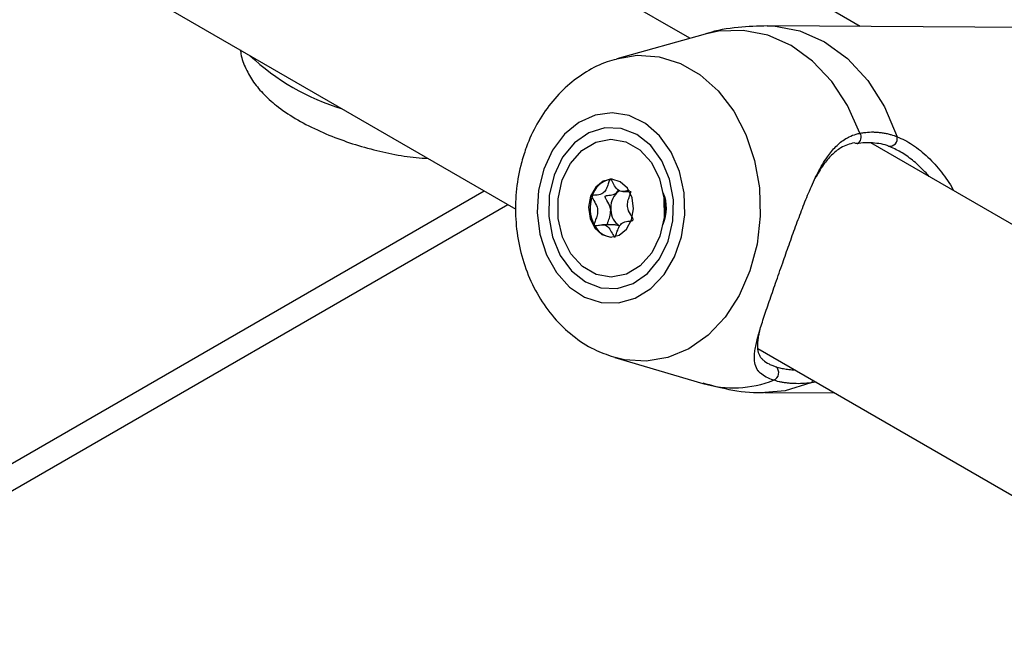
# Model space of a CAD drawing. Units: millimetres. Extents: x 0 to 42, y 0 to 29.8.
# Drawn here: x 30.2 to 30.3, y 23.9 to 24 of the extents above; entities that cross this region are included whole.
import ezdxf

# ---------------------------------------------------------------- set-up
doc = ezdxf.new("R2010")
doc.units = ezdxf.units.MM

msp = doc.modelspace()

# ---------------------------------------------------------------- linework, layer by layer
at = {"color": 7, "linetype": 'Continuous', "lineweight": 25}
for p, q in [((30.26038112747992, 24.02675910860827), (30.14365609178969, 24.09414303740499)), ((30.12823539958508, 24.06609579717143), (30.23668498428331, 24.00348918454435)), ((30.28362444916505, 24.02839178250638), (30.24737521536292, 24.04931801975287)), ((30.32932935659744, 24.02809691038251), (30.2709560532241, 24.02847351457908)), ((30.26246402683374, 24.02734074720706), (30.25044800059209, 24.02398533560092)), ((30.39834789998636, 23.94711258616421), (30.28507744802707, 24.01250222622268)), ((30.24977973069836, 24.00755760676621), (30.24954868220232, 24.00753812639004)), ((30.2504561433534, 24.00573044244979), (30.25065538255884, 24.00605654778172)), ((30.25124527095601, 24.00588166152882), (30.25217054978558, 24.00587569195248)), ((29.8785503650186, 23.79801548299684), (30.23558240284966, 24.00412569125757)), ((30.25025739903782, 24.00132503463687), (30.24846266540587, 24.00133661363238)), ((30.25080865723728, 24.00119363695625), (30.25025323973231, 24.00128331050155)), ((30.26965675582241, 23.98445498598914), (30.3809447536924, 23.92020979231619)), ((30.25018504183817, 23.98322697109855), (30.26215677372701, 23.97971679884232)), ((30.2775919502158, 23.97987409577282), (30.27690100003391, 23.97977199763781)), ((30.27063347737422, 23.9784745551417), (30.28012233392905, 23.9784133363483))]:
    msp.add_line(p, q, dxfattribs=at)
at = {"color": 8, "linetype": 'Continuous', "lineweight": 25}
msp.add_line((29.87532764559799, 23.79987591931786), (30.23235968342906, 24.00598612757859), dxfattribs=at)
at = {"color": 8, "linetype": 'Continuous', "lineweight": 25, "flags": 128}
for points in [[(30.27095396355757, 24.02847352791572), (30.27179782923492, 24.02844451165682), (30.27536266246851, 24.02778982411104), (30.27876987202881, 24.02629607564101), (30.28190188589817, 24.02401481077851), (30.28465062819122, 24.02102474875344), (30.28692124851157, 24.01742906714233), (30.28863539493881, 24.01335184153675)], [(30.28358210034004, 24.01382442685671), (30.28189938342339, 24.01758124830186), (30.27972537407822, 24.02089147155704), (30.27712903410529, 24.02365009295374), (30.27419272206499, 24.02576960619876), (30.27100958077954, 24.02718277816338), (30.26768058274736, 24.027844781587), (30.2643113271921, 24.02773461704369), (30.26246402683374, 24.02734074720706)], [(30.25037405590171, 24.02396445405952), (30.25320795150449, 24.0244412094738), (30.25619197203281, 24.02424524728049), (30.2590954348769, 24.02334567437171), (30.26181946609192, 24.02177312462394), (30.26427130206197, 24.01958114933277), (30.26636744845374, 24.01684439358777), (30.26803652351589, 24.01365605432345), (30.26922168889904, 24.01012470660947), (30.2698825852175, 24.00637060625684), (30.26999670643981, 24.00252159465052), (30.26956016630461, 23.99870874526439), (30.26858783066264, 23.99506190011128), (30.267112811238, 23.99170524812897), (30.2651853380481, 23.98875309607487), (30.26287104888067, 23.98630597594645), (30.26024875407762, 23.98444722148469), (30.25740775274339, 23.98324013034346), (30.254444791771, 23.98272580856382), (30.25146077124268, 23.98292177075713), (30.25001480475975, 23.98327813543111)], [(30.25688850949565, 24.00482398426471), (30.25702903092479, 24.00346715230924), (30.25687224902939, 24.00230362698839)], [(30.27690100003391, 23.97977199763781), (30.27339114715881, 23.97871052263741), (30.27063347737429, 23.97847455514167)]]:
    msp.add_lwpolyline(points, dxfattribs=at)
at = {"color": 7, "linetype": 'Continuous', "lineweight": 25, "flags": 128}
for points in [[(30.24046400823061, 24.00891601289061), (30.23975555549968, 24.00603672388678), (30.23958076030419, 24.00302663243535), (30.2399490458984, 24.00004801334558), (30.24084055791058, 23.99726144474361), (30.24220723469739, 23.99481715126403), (30.24397539835951, 23.99284690540102), (30.24604972673625, 23.99145692361902), (30.24831839224789, 23.99072214019569), (30.25065909054947, 23.99068216749558), (30.2529456339897, 23.99133916045728), (30.25505475441986, 23.99265770042019), (30.25687274861163, 23.9945667045536), (30.25830160802757, 23.99696325795056), (30.25926430248672, 23.99971816179712), (30.25970893288159, 24.00268289851382), (30.25961152907252, 24.00569763837688), (30.25897734212406, 24.00859985597993), (30.25784056121876, 24.0112330920208), (30.25626247050946, 24.01345538806292), (30.25432814527478, 24.01514693955145), (30.25214186548881, 24.0162165545078), (30.24982149406069, 24.01660656971282), (30.24749212281473, 24.01629595934584), (30.24527932875774, 24.01530146849215), (30.24330240419007, 24.01367671041109), (30.24166792562689, 24.01150927623136), (30.24046400823061, 24.00891601289061)], [(30.2418763787399, 24.00810066875069), (30.24123320542846, 24.00534868470273), (30.24116393305979, 24.00247824106974), (30.24167328243132, 23.99968495384167), (30.24272654222512, 23.99715918092699), (30.24425193452684, 23.9950730495758), (30.24614550637195, 23.99356872619218), (30.24827821396847, 23.99274872792872), (30.25050471681818, 23.99266893631197), (30.25267328243132, 23.99333478900873), (30.2546361266451, 23.9947009092581), (30.2562594848701, 23.99667419822271), (30.257432727926, 23.99912017952063), (30.25807590123743, 24.00187216356859), (30.2581451736061, 24.00474260720159), (30.25763582423457, 24.00753589442965), (30.25658256444077, 24.01006166734433), (30.25505717213905, 24.01214779869553), (30.25316360029394, 24.01365212207914), (30.25103089269742, 24.0144721203426), (30.24880438984772, 24.01455191195936), (30.24663582423457, 24.0138860592626), (30.24467298002079, 24.01251993901322), (30.2430496217958, 24.01054665004861), (30.2418763787399, 24.00810066875069)], [(30.24300774958995, 24.00744754226168), (30.2441218063956, 24.0097096836914), (30.24568409345361, 24.0114776993856), (30.24756804355781, 24.01260835522755), (30.24962103027503, 24.01301005220518), (30.25167673283104, 24.01265024721836), (30.25356861043048, 24.01155808952728), (30.25514339440166, 24.00982205925275), (30.25627350511286, 24.00758279924305), (30.25686738771526, 24.00502172102678), (30.2568769293724, 24.00234630792969), (30.25630135707593, 23.99977330600962), (30.25518730027028, 23.9975111645799), (30.25362501321227, 23.9957431488857), (30.25174106310807, 23.99461249304376), (30.24968807639085, 23.99421079606613), (30.24763237383484, 23.99457060105295), (30.2457404962354, 23.99566275874403), (30.24416571226422, 23.99739878901856), (30.24303560155302, 23.99963804902825), (30.24244171895061, 24.00219912724452), (30.24243217729348, 24.00487454034161), (30.24300774958995, 24.00744754226168)], [(30.28318701028548, 24.0124249216933), (30.28300953515249, 24.01242497406345), (30.28279949205512, 24.01250857194499)], [(30.25244762511856, 24.00199801811461), (30.25271722190081, 24.0035006666848), (30.25252055515676, 24.00502002483193), (30.25188756561541, 24.00632478405112), (30.25091462019635, 24.00721630657891), (30.24974984101988, 24.00755886619212), (30.24857055515686, 24.00730031129494), (30.24755629818967, 24.00648000452668), (30.24686148154732, 24.0052228301567), (30.24659188476507, 24.0037201815865), (30.24678855150912, 24.00220082343937), (30.24742154105047, 24.00089606422019), (30.24839448646952, 24.0000045416924), (30.24955926564599, 23.99966198207919), (30.25073855150902, 23.99992053697636), (30.2517528084762, 24.00074084374462), (30.25244762511856, 24.00199801811461)], [(30.2504561433534, 24.00573044244979), (30.25068282666198, 24.00591377848621), (30.25087044308639, 24.00602893533741)]]:
    msp.add_lwpolyline(points, dxfattribs=at)
at = {"color": 8, "linetype": 'Continuous', "lineweight": 25}
for centre, radius, start, end in [((30.2220819654653, 24.04743184560083), 0.03160426366187073, 226.6946044546861, 253.3107720779973), ((30.28282925750092, 24.01328143871469), 0.0009282286694511531, 292.669475072372, 35.80103942349596), ((30.2663567285707, 23.99398781260973), 0.01487620430885254, 253.6008605947025, 291.5222557167545), ((30.2764960730866, 23.98034540115603), 0.000701966827818152, 305.2290305068195, 341.4836035779786)]:
    msp.add_arc(centre, radius, start, end, dxfattribs=at)
at = {"color": 7, "linetype": 'Continuous', "lineweight": 25}
for centre, radius, start, end in [((30.28765323685749, 24.01307008096214), 0.001021774690478771, 260.589080588275, 16.00707614640734), ((30.25020022289459, 24.00434432267948), 0.00325958393285224, 101.5302119447465, 164.3880606366501), ((30.25168915965494, 24.0036048089337), 0.004902514843110776, 160.7447835183302, 208.1412299062169), ((30.25259203574606, 24.00363532345698), 0.002991915758684042, 135.5521307321583, 185.9241817543677), ((30.25199188209268, 24.00359534450562), 0.005216652090931622, 335.6568261485519, 23.6038793323033), ((30.25228128323856, 24.00341686500149), 0.002666715260542908, 181.9414637274628, 236.480229905477), ((30.24998570534314, 24.00256111851566), 0.002910524781993503, 205.8396445108328, 264.9358590915701), ((30.27141992594208, 23.98116479670225), 0.001089789533121784, 291.2130293664989, 49.05313021167242)]:
    msp.add_arc(centre, radius, start, end, dxfattribs=at)
for points, knots in [([(30.27095614656933, 24.02844539105011), (30.26962652259072, 24.02840576583392), (30.2668547642939, 24.0283231623885), (30.26399283506739, 24.02785593624159), (30.2625445131686, 24.02735095941995), (30.26245749235328, 24.02732061844756)], [0, 0, 0, 0, 0.4642628784117749, 0.9678108290998156, 1, 1, 1, 1]), ([(30.19913250817221, 24.02516776756168), (30.1991484762878, 24.0249924438014), (30.19923060586256, 24.02409069269632), (30.19985011504668, 24.02258039692601), (30.20091149304846, 24.02070621596556), (30.20240211685381, 24.01896306221845), (30.20437137486758, 24.01725155340199), (30.20690119505327, 24.01559483499694), (30.20990671921114, 24.0140718366077), (30.21313965764691, 24.01278254349825), (30.21645547748395, 24.01174192804424), (30.21979287065832, 24.01096927388823), (30.22259163106537, 24.01049629163843), (30.22418512592836, 24.01041454709937), (30.22473770817216, 24.01038620023622)], [0, 0, 0, 0, 0.01695493597662024, 0.08720513539586601, 0.1591961881002183, 0.2374485810608031, 0.3282088253116077, 0.4354498540419807, 0.5440605414986667, 0.6469505422499738, 0.7469212219910661, 0.8463042851573981, 0.9467023553447313, 1, 1, 1, 1]), ([(30.25037461437062, 24.02388747270456), (30.2499520581958, 24.02378553549932), (30.24851197013952, 24.02343812949629), (30.2462335882095, 24.02223124410127), (30.24363398667319, 24.02034051131892), (30.24136205274606, 24.01793060691976), (30.23948143625148, 24.01512287773583), (30.23845026017178, 24.01289594593123), (30.23801244812066, 24.01166865912381), (30.23796031860267, 24.01152252822235)], [0, 0, 0, 0, 0.07325108023550926, 0.2496425612480096, 0.4275278505957141, 0.6082748364614702, 0.7924961647064432, 0.9752928799324737, 1, 1, 1, 1]), ([(30.27181425165547, 23.98014884962771), (30.27145191671055, 23.98028321515983), (30.27072216330752, 23.9805538313554), (30.27011171666171, 23.98099024580841), (30.26982244387654, 23.98129635546237), (30.26952850248956, 23.98167141576858), (30.26925034311013, 23.98225949158102), (30.26916484129182, 23.98314814242679), (30.26923247351922, 23.98401120134559), (30.26936374424505, 23.98479320526766), (30.26956304521956, 23.98565730560367), (30.26981665582914, 23.98658245057849), (30.27011241247975, 23.9875604532134), (30.27044263929573, 23.98858976933252), (30.27081224084915, 23.98969951458867), (30.27121315713917, 23.99087603113163), (30.27163852661804, 23.99210818531167), (30.27208604297424, 23.99339539525664), (30.2725570337796, 23.99474491837932), (30.27316581417993, 23.99648420275712), (30.27377153456638, 23.99820630972165), (30.27436308551864, 23.99986660583877), (30.27481479576741, 24.00111717935517), (30.27527211412367, 24.00235831289377), (30.27573570303747, 24.00358191882616), (30.27620793414197, 24.00478234431936), (30.27671048200567, 24.00599803182138), (30.27724884909008, 24.0072150767309), (30.27783385945278, 24.00842036874676), (30.27845670751231, 24.00955920298238), (30.27907627614028, 24.01053182755637), (30.27987548926851, 24.01159174603265), (30.28070824677711, 24.01243934737861), (30.28155748708565, 24.01303384461957), (30.28225846172678, 24.01341538224811), (30.2828957650413, 24.01366926924576), (30.28340963038881, 24.0137854371302), (30.28358210034004, 24.01382442685671)], [0, 0, 0, 0, 0.03684590730589122, 0.07420875800576728, 0.09306750892309304, 0.09539208188733421, 0.1427478849034613, 0.1905994731964898, 0.2193251618888969, 0.2482067835577159, 0.2775734772649021, 0.3071135119260864, 0.334405831443461, 0.3618595535774626, 0.3898558864881866, 0.4180572354217523, 0.4455391127039517, 0.4732404457123828, 0.5016579043826211, 0.5303304803934514, 0.5799568125099498, 0.6050698763750375, 0.630417988508175, 0.6559241354585462, 0.6815693000211904, 0.7074132383862307, 0.7335185639572553, 0.7628084694434124, 0.7922631588887218, 0.8222355038476483, 0.8523986047645157, 0.8753992366392855, 0.9217432258156105, 0.9451878906927341, 0.9587653305659382, 0.9861603016026571, 1, 1, 1, 1]), ([(30.28358210034004, 24.01382442685671), (30.28375474802, 24.01385511145508), (30.2842735888106, 24.01394732480702), (30.28497242176855, 24.01399586575466), (30.28567598562861, 24.01398604569054), (30.28620908065848, 24.01394611120947), (30.28674548886875, 24.013873931977), (30.28728011321419, 24.01376893534666), (30.28791389329935, 24.01360916914749), (30.28836164857082, 24.0134494747159), (30.28863539493881, 24.01335184153675)], [0, 0, 0, 0, 0.1022599096333328, 0.3073114702356778, 0.4101487601572252, 0.5153568831104035, 0.6207630483769792, 0.7267586784258252, 0.8329470937949083, 0.9999999999999999, 0.9999999999999999, 0.9999999999999999, 0.9999999999999999]), ([(30.28279949205512, 24.01250857194499), (30.2824815467831, 24.01243144584997), (30.28184066287188, 24.0122759823857), (30.28102596364845, 24.01187548724256), (30.2800949789919, 24.01124452858756), (30.27931322103906, 24.01046745045225), (30.27857061286446, 24.00949868817443), (30.27800464851666, 24.00863195728718), (30.27763462524226, 24.00794975131386), (30.27745117355341, 24.00761152437894)], [0, 0, 0, 0, 0.1330820764336121, 0.2682542222244191, 0.3800590867805259, 0.6060186199949926, 0.7200848340029068, 0.8612224865565784, 1, 1, 1, 1]), ([(30.2831911488033, 24.01241221732497), (30.28326806162675, 24.01243113444859), (30.28405660507247, 24.01262508096069), (30.28559442713996, 24.01255038625888), (30.28709449400286, 24.01231965658571), (30.28779053015642, 24.01192892121775), (30.28780331353336, 24.01192174498492)], [0, 0, 0, 0, 0.05015313287554714, 0.5141915540466048, 0.991077658168729, 0.9999999999999999, 0.9999999999999999, 0.9999999999999999, 0.9999999999999999]), ([(30.29301368831447, 24.0079207322246), (30.29282589124485, 24.00813936833074), (30.29235126969657, 24.00869192970677), (30.29158844458256, 24.00942550135142), (30.29049838090065, 24.01035659312786), (30.28914599431833, 24.01131986733068), (30.28804151094174, 24.01181373517732), (30.28748616241131, 24.01206205831977)], [0, 0, 0, 0, 0.1162311301074419, 0.2937521817604941, 0.4337254951088353, 0.7152698530579648, 1, 1, 1, 1]), ([(30.23796031860267, 24.01152252822235), (30.23773706570771, 24.01082025941829), (30.23714759356247, 24.00896600396273), (30.23663724301213, 24.0057994924357), (30.23656832464053, 24.0020957704777), (30.23706288786085, 23.99840918480306), (30.23811188443544, 23.99485366853798), (30.23970552151572, 23.99154532468009), (30.24180784542587, 23.98859827172544), (30.24436354255889, 23.98615482122263), (30.24710938069335, 23.9843219308527), (30.24908665573515, 23.98364125764536), (30.24998456059584, 23.98333215558899)], [0, 0, 0, 0, 0.06390060278008566, 0.1687217780919658, 0.2740771772555639, 0.3801047514655868, 0.4868027455595297, 0.5940432480470913, 0.7013740486811932, 0.807955569739386, 0.9127902675380527, 1, 1, 1, 1]), ([(30.29285160177433, 24.01054913996653), (30.29317024179418, 24.01023395899557), (30.29381086131399, 24.0096002938258), (30.2947039846054, 24.00854011773296), (30.2955176271165, 24.00738872879576), (30.29608641273425, 24.00654974796228), (30.29631363771074, 24.00605569171157), (30.29633867171692, 24.00600126016348)], [0, 0, 0, 0, 0.2392776872121665, 0.4810631042370261, 0.7240741643963465, 0.9696004850300443, 1, 1, 1, 1]), ([(30.24954868220232, 24.00753812639004), (30.24954181136825, 24.00753644025382), (30.24952221834962, 24.00753163203142), (30.24949203764617, 24.00750528311569), (30.2494601575284, 24.00746059389558), (30.24940989169252, 24.00736379212903), (30.24930526467547, 24.00707490420246), (30.24915323347604, 24.00657176481173), (30.2488877122311, 24.00592878708125), (30.24830946150278, 24.00543433336354), (30.2477174230626, 24.0053885138862), (30.24728942396822, 24.00535378077572), (30.24713168949191, 24.00530353948567), (30.24707818293694, 24.00525794780982), (30.24706640999212, 24.0052331548383), (30.24706089639532, 24.00522154360165)], [0, 0, 0, 0, 0.006232295158102803, 0.01777214729779463, 0.03167770896216588, 0.048364478807666, 0.09840539945953285, 0.2525065379299465, 0.4255800001984161, 0.5939843221486736, 0.846925303753185, 0.9438596782789652, 0.9800242150966834, 0.9906447855290106, 1, 1, 1, 1]), ([(30.25217919055497, 24.00598292636473), (30.25215811209164, 24.00598445419334), (30.25191387700234, 24.00600215706614), (30.25142939903983, 24.0058371426863), (30.2506535020074, 24.00590064920775), (30.25011083609492, 24.00661132990229), (30.24984634566063, 24.00719300888512), (30.24965827616778, 24.00748147443988), (30.24958851653085, 24.00753559085776), (30.24956121926719, 24.00753732838154), (30.24954868220232, 24.00753812639004)], [0, 0, 0, 0, 0.01998568034287851, 0.2315730680668178, 0.4723874957957434, 0.7132019235241023, 0.9247893112472511, 0.9744465139578963, 0.9882638158891301, 1, 1, 1, 1]), ([(30.24706089639532, 24.00522154360165), (30.24705743302767, 24.0052045351851), (30.24704981220942, 24.00516710974705), (30.2470661412227, 24.00508669199817), (30.24713887084541, 24.00490741385622), (30.24740136761692, 24.00447923828279), (30.24776610393323, 24.00388074612532), (30.2478633299163, 24.00299664093614), (30.24766482365766, 24.00231419498962), (30.24746993695647, 24.0018206582714), (30.24736382150521, 24.00151124457234), (30.24734720821315, 24.00138054295082), (30.24735110643603, 24.00132513586336), (30.2473626059642, 24.00130028388083), (30.24736618237394, 24.0012925547922)], [0, 0, 0, 0, 0.01204740051165443, 0.02650918386352874, 0.05616487946884136, 0.1531057006695907, 0.4060635042557316, 0.574479026029653, 0.7475639986459028, 0.9016753856992838, 0.9627171899103903, 0.9799594494900405, 0.9937672903618097, 1, 1, 1, 1]), ([(30.2496160987778, 24.00332652082096), (30.24959439615899, 24.00346017113338), (30.24951459004638, 24.00395163771497), (30.24919313442744, 24.00446911042564), (30.24893128200529, 24.00490212270132), (30.24885430372962, 24.00508787409156), (30.24884656385163, 24.00516880756781), (30.24885418035682, 24.00521508510981), (30.24888103733518, 24.0052561167854), (30.24893684646997, 24.00529491146884), (30.24909098190275, 24.00534320260541), (30.24951187382949, 24.00537694657141), (30.25002503236395, 24.00541282167859), (30.25036397160284, 24.00566253496607), (30.2504561433534, 24.00573044244979)], [0, 0, 0, 0, 0.09438256381482989, 0.3470689679427587, 0.4439057809414922, 0.4800339192426227, 0.490643800390931, 0.4999895991216003, 0.5120240739273324, 0.5264703411729743, 0.5560942190617577, 0.6529310320607571, 0.9056174361893028, 1, 1, 1, 1]), ([(30.25264703996656, 24.00199673155955), (30.2526505033342, 24.0020137399761), (30.25265812415245, 24.00205116541415), (30.25264179513917, 24.00213158316302), (30.25256906551646, 24.00231086130497), (30.25230656874495, 24.00273903687841), (30.25194183242864, 24.00333752903589), (30.25184460644558, 24.00422163422506), (30.25204311270423, 24.00490408017158), (30.25223799940542, 24.00539761688979), (30.25234411485667, 24.00570703058886), (30.25236072814874, 24.00583773221037), (30.25235682992586, 24.00589313929783), (30.25234533039769, 24.00591799128036), (30.25234175398795, 24.00592572036899)], [0, 0, 0, 0, 0.01204740051085854, 0.02650918386279692, 0.05616487946813321, 0.1531057006692815, 0.4060635042561059, 0.574479026029848, 0.7475639986456315, 0.9016753856985967, 0.9627171899094636, 0.9799594494891196, 0.993767290360778, 1, 1, 1, 1]), ([(30.24914716632314, 24.00133219747116), (30.24914596321025, 24.00133929576962), (30.24914143943176, 24.00136598580835), (30.24914792761721, 24.00141776020162), (30.24916947015662, 24.00152990486096), (30.24928537145623, 24.00187360985348), (30.24954224998115, 24.00244295157955), (30.24959081187298, 24.00302397382858), (30.2496160987778, 24.00332652082096)], [0, 0, 0, 0, 0.01034393739117817, 0.03889384072265784, 0.07315392150950026, 0.1758943560003112, 0.5708758409590745, 1, 1, 1, 1]), ([(30.24736618237394, 24.0012925547922), (30.24737497442952, 24.00128103980417), (30.24739411759115, 24.00125596793384), (30.24747192830389, 24.00122489229184), (30.24776464995749, 24.00123585742498), (30.24827807265395, 24.00136743904032), (30.24905456657121, 24.00132152228551), (30.24959706816174, 24.00060599914127), (30.24986159246599, 24.00002531828169), (30.25004966014834, 23.99973679937277), (30.25011941983554, 23.99968268443619), (30.25014671709611, 23.99968094682144), (30.25015925415956, 23.99968014877116)], [0, 0, 0, 0, 0.01112197305660113, 0.02421614901174345, 0.07127455107222767, 0.271788551437434, 0.4999999999987829, 0.7282114485623072, 0.9287254489311387, 0.9757838509928305, 0.9888780269457991, 1, 1, 1, 1]), ([(30.25015925415956, 23.99968014877116), (30.25016612499363, 23.99968183490738), (30.25018571801226, 23.99968664312977), (30.25021589871572, 23.9997129920455), (30.25024777883348, 23.99975768126561), (30.25029804466937, 23.99985448303216), (30.25040267168642, 24.00014337095874), (30.25055470288584, 24.00064651034947), (30.25082022413078, 24.00128948807995), (30.25139847485909, 24.00178394179767), (30.25199051329928, 24.001829761275), (30.25241851239365, 24.00186449438547), (30.25257624686997, 24.00191473567552), (30.25262975342494, 24.00196032735137), (30.25264152636976, 24.00198512032289), (30.25264703996656, 24.00199673155955)], [0, 0, 0, 0, 0.006232295160217146, 0.0177721472998939, 0.03167770896413401, 0.04836447880966421, 0.0984053994614328, 0.2525065379316087, 0.4255800001994789, 0.593984322148496, 0.8469253037519404, 0.9438596782775436, 0.9800242150953947, 0.9906447855277782, 1, 1, 1, 1]), ([(30.26988267557591, 23.98678811388579), (30.26983812257232, 23.98659813221376), (30.2697315107114, 23.98614352089781), (30.26963301768561, 23.98550487983686), (30.26958001119321, 23.98472268852791), (30.26965760345947, 23.98407518108653), (30.26987291641464, 23.98353350190036), (30.27010480441675, 23.98318028836189), (30.2704916213216, 23.98277769829139), (30.271007070607, 23.98243780826251), (30.2716363175139, 23.98215687220742), (30.27198331609993, 23.98203911414599), (30.27213412921937, 23.98198793393577)], [0, 0, 0, 0, 0.07708677906072085, 0.1844626468397422, 0.292431099007386, 0.4672184044953143, 0.5554390864305745, 0.6445584601977037, 0.7182793093189533, 0.8669369608387544, 0.9421679141512174, 0.9999999999999999, 0.9999999999999999, 0.9999999999999999, 0.9999999999999999]), ([(30.26214094729035, 23.97977855189642), (30.2633197553041, 23.97946165130883), (30.2659507561102, 23.97875435572577), (30.26883938603022, 23.97840150079614), (30.27048832390511, 23.97849449757172), (30.27063338402921, 23.97850267867061)], [0, 0, 0, 0, 0.4253972868323523, 0.9494511332724972, 1, 1, 1, 1]), ([(30.27690100003391, 23.97977199763781), (30.27651171371899, 23.97973812464117), (30.27573185325168, 23.97967026658921), (30.27480316910832, 23.97967407086796), (30.27408306152009, 23.97971584292831), (30.27355295037483, 23.9797701656514), (30.27303964437656, 23.97984648632449), (30.27258074723187, 23.97993846341046), (30.27217184253151, 23.98003926658998), (30.27193349852513, 23.98011230665334), (30.27181425165547, 23.98014884962771)], [0, 0, 0, 0, 0.2049217472958174, 0.4105214169653502, 0.5156459302580387, 0.6209678423041474, 0.7269005262867655, 0.833043296928294, 0.9164692055336496, 1, 1, 1, 1])]:
    msp.add_open_spline(points, degree=3, knots=knots, dxfattribs=at)
at = {"color": 8, "linetype": 'Continuous', "lineweight": 25}
for points, knots in [([(30.28863539493881, 24.01335184153675), (30.28898817484536, 24.01319881888674), (30.28969766735339, 24.01289106773164), (30.29076831259475, 24.01223912170387), (30.29183209022471, 24.01146969854442), (30.29251092324599, 24.01085675251068), (30.29285160177433, 24.01054913996653)], [0, 0, 0, 0, 0.2439645305536788, 0.4906487116600923, 0.744377421423961, 1, 1, 1, 1]), ([(30.27213412921937, 23.98198793393577), (30.27224440255467, 23.98195412489567), (30.27246508735185, 23.9818864644668), (30.27281041729731, 23.9818008038924), (30.27328329247425, 23.98170262344702), (30.2738955188113, 23.98160816921898), (30.27441840317037, 23.98157347497881), (30.27467806483259, 23.98155624599897)], [0, 0, 0, 0, 0.1448146644737062, 0.2898107214578456, 0.4324338724294168, 0.7181496031485363, 1, 1, 1, 1])]:
    msp.add_open_spline(points, degree=3, knots=knots, dxfattribs=at)

doc.saveas('drawing.dxf')
